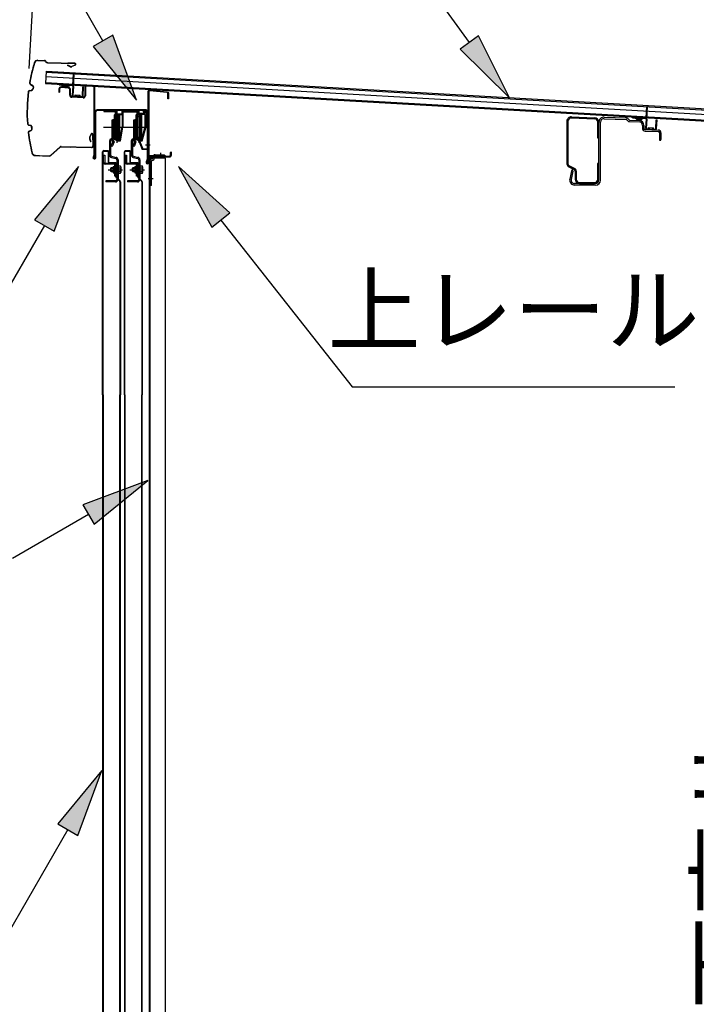
# Model space of a CAD drawing. Extents: x 543 to 20719, y 226 to 14052.
# Drawn here: x 10403 to 11396, y 11779 to 13223 of the extents above; entities that cross this region are included whole.
import ezdxf
from ezdxf.enums import TextEntityAlignment as Align

# ---------------------------------------------------------------- set-up
doc = ezdxf.new("R2010")
doc.units = 0
doc.header["$LTSCALE"] = 50
doc.header["$MEASUREMENT"] = 0
doc.linetypes.add('1PL-M', pattern=[15, 12, -1, 1, -1])
for name, color, linetype in [('HIKIDASHI', 6, 'CONTINUOUS'), ('SUNPOU', 4, 'CONTINUOUS'), ('U1', 3, 'CONTINUOUS'), ('ボルト', 1, 'CONTINUOUS'), ('上レール', 3, 'CONTINUOUS'), ('上枠前', 2, 'CONTINUOUS'), ('屋根U1', 7, 'CONTINUOUS'), ('屋根桟', 5, 'CONTINUOUS'), ('扉後', 3, 'CONTINUOUS'), ('扉戸車プレート', 6, 'CONTINUOUS'), ('扉戸車補強', 2, 'CONTINUOUS'), ('間柱', 3, 'CONTINUOUS'), ('間柱取付金具', 3, 'CONTINUOUS'), ('鼻隠し前', 1, 'CONTINUOUS')]:
    doc.layers.add(name, color=color, linetype=linetype)
doc.styles.add('01', font='ROMANS', dxfattribs={"height": 3, "bigfont": 'BIGFONT'})

# ---------------------------------------------------------------- blocks, each defined once
blk = doc.blocks.new('上レール_断面')
at = {"layer": '上レール'}
for p, q in [((-37.8, 0.9), (-20.2, 0.9)), ((-37.8, 0.9), (-37.8, -0.3)), ((-20.2, 0.9), (-20.2, -3.8)), ((-10.8, -3.8), (-10.8, 0.9)), ((-10.8, 0.9), (-9.7, 0.9)), ((-9.7, 0.9), (-9.7, 0.2)), ((-9.7, 0.2), (12, 0.2)), ((12, -3.6), (12, 0.2)), ((23.8, 0.2), (20.2, 0.2)), ((20.2, 0.2), (20.2, -1)), ((23.8, 0.2), (23.8, -1)), ((23.8, 0.2), (23.8, -3.3)), ((-37.8, -0.3), (-21.2, -0.3)), ((-21.2, -0.3), (-21.2, -4.8)), ((-21.2, -4.8), (-10.8, -4.8)), ((-20.2, -3.8), (-10.8, -3.8)), ((-10.8, -4.8), (-10.8, -23.3)), ((-9.7, -1), (10.9, -1)), ((-9.7, -1), (-9.7, -6.3)), ((-9.7, -3.6), (-9.7, -23.5)), ((10.9, -1), (10.9, -4.8)), ((22.6, -4.8), (10.9, -4.8)), ((22.6, -3.6), (12, -3.6)), ((20.2, -1), (22.6, -1)), ((22.6, -4.8), (22.6, -24)), ((22.6, -1), (22.6, -3.6)), ((23.8, -3.3), (26.2, -3.3)), ((26.2, -4.3), (23.8, -4.3)), ((23.8, -4.3), (23.8, -24.2)), ((26.2, -3.3), (26.2, -4.3)), ((-14.2, -42.1), (-10.8, -23.3)), ((-13.1, -43.3), (-9.7, -23.5)), ((17.8, -42.1), (22.6, -24)), ((18.7, -43.3), (23.8, -24.2)), ((-20.1, -39.5), (-20.1, -39.5)), ((-19.8, -39.8), (-19.2, -39.8)), ((-19.2, -43.3), (-19.2, -39.8)), ((-19.2, -43.3), (-19.2, -39.8)), ((-13.1, -43.3), (-19.2, -43.3)), ((-19.2, -43.3), (-13.1, -43.3)), ((-18, -39.8), (-17.5, -39.8)), ((-18, -42.1), (-18, -39.8)), ((-18, -42.1), (-14.2, -42.1)), ((-17.2, -39.5), (-17.2, -39.5)), ((11.9, -39.5), (11.9, -39.5)), ((12.2, -39.8), (12.8, -39.8)), ((12.8, -43.3), (12.8, -39.8)), ((12.8, -43.3), (13.8, -43.3)), ((12.8, -43.3), (13.8, -43.3)), ((13.8, -43.3), (18.7, -56.3)), ((13.9, -39.8), (14.5, -39.8)), ((13.9, -42.1), (13.9, -39.8)), ((13.9, -42.1), (17.8, -42.1)), ((14.8, -39.5), (14.8, -39.5)), ((14.8, -43.3), (18.7, -43.3)), ((14.8, -43.3), (18.7, -43.3)), ((14.8, -43.3), (19.4, -55.3)), ((26.2, -56.3), (18.7, -56.3)), ((19.4, -55.3), (26.2, -55.3)), ((26.2, -55.3), (26.2, -56.3))]:
    blk.add_line(p, q, dxfattribs=at)
for centre, radius, start, end in [((-18.6, -39.8), 1.5, 16.8836, 163.1164), ((-19.8, -39.5), 0.34, 163.1164, 180), ((-19.8, -39.5), 0.34, 180, 270), ((-17.5, -39.5), 0.34, 270, 0), ((-17.5, -39.5), 0.34, 0, 16.8836), ((13.4, -39.8), 1.5, 16.8836, 163.1164), ((12.2, -39.5), 0.34, 163.1164, 180), ((12.2, -39.5), 0.34, 180, 270), ((14.5, -39.5), 0.34, 270, 0), ((14.5, -39.5), 0.34, 0, 16.8836)]:
    blk.add_arc(centre, radius, start, end, dxfattribs=at)

msp = doc.modelspace()

# ---------------------------------------------------------------- linework, layer by layer
at = {"layer": 'HIKIDASHI'}
for p, q in [((10525.4, 13191.8), (10267.3, 13645.2)), ((11063, 13189.4), (10937.7, 13362.1)), ((10539.8, 13200), (10510.9, 13183.5)), ((10574.8, 13104.9), (10539.8, 13200)), ((11076.5, 13199.1), (11049.5, 13179.6)), ((11121.7, 13108.4), (11076.5, 13199.1)), ((10510.9, 13183.5), (10574.8, 13104.9)), ((11049.5, 13179.6), (11121.7, 13108.4)), ((10489.4, 13007.6), (10424.9, 12929.3)), ((10453.8, 12912.6), (10489.4, 13007.6)), ((10711.3, 12939.3), (10636.4, 13007.6)), ((10636.4, 13007.6), (10685.1, 12918.7)), ((10685.1, 12918.7), (10711.3, 12939.3)), ((10424.9, 12929.3), (10453.8, 12912.6)), ((10698.2, 12929), (10891, 12684.1)), ((10439.4, 12921), (10359.5, 12782.6)), ((10891, 12684.1), (11364.4, 12684.1)), ((10591, 12547.1), (10496, 12511.5)), ((10512.7, 12482.7), (10591, 12547.1)), ((10496, 12511.5), (10512.7, 12482.7)), ((10504.4, 12497.1), (10392.6, 12432.6)), ((10523.9, 12121.5), (10459.4, 12043.2)), ((10488.3, 12026.5), (10523.9, 12121.5)), ((10459.4, 12043.2), (10488.3, 12026.5)), ((10473.9, 12034.9), (10384.2, 11879.5))]:
    msp.add_line(p, q, dxfattribs=at)
for points in [[(10510.9, 13183.5), (10539.8, 13200), (10574.8, 13104.9)], [(11049.5, 13179.6), (11076.5, 13199.1), (11121.7, 13108.4)], [(10453.8, 12912.6), (10424.9, 12929.3), (10489.4, 13007.6)], [(10711.3, 12939.3), (10685.1, 12918.7), (10636.4, 13007.6)], [(10512.7, 12482.7), (10496, 12511.5), (10591, 12547.1)], [(10488.3, 12026.5), (10459.4, 12043.2), (10523.9, 12121.5)]]:
    msp.add_solid(points, dxfattribs=at)
at = {"layer": 'SUNPOU'}
msp.add_line((10417.1, 13151.3), (10447.2, 13676.5), dxfattribs=at)
at = {"layer": 'U1'}
for p, q in [((11205.9, 13073.6), (11205.9, 13011.3)), ((11207.5, 13073.6), (11207.5, 13011.3)), ((11212.7, 13080.2), (11246.5, 13079)), ((11212.7, 13078.6), (11246.5, 13077.4)), ((11251.3, 13049.5), (11251.3, 13072.4)), ((11252.9, 12987.5), (11252.9, 13072.6)), ((11252.9, 13049.5), (11252.9, 13072.4)), ((11255.2, 12987.5), (11255.2, 13072.6)), ((11260.4, 13079.9), (11293.1, 13078.7)), ((11260.4, 13077.6), (11293, 13076.4)), ((11295.5, 13074.3), (11293.7, 13076.1)), ((11297.1, 13075.9), (11295.3, 13077.7)), ((11297.7, 13073.3), (11311.8, 13072.8)), ((11297.8, 13075.6), (11311.8, 13075.1)), ((11316.6, 13067.8), (11316.6, 13063.7)), ((11318.9, 13067.8), (11318.9, 13063.7)), ((11320.7, 13059.4), (11339.6, 13058.7)), ((11320.8, 13061.7), (11339.7, 13061)), ((11341.6, 13056.7), (11341.6, 13047)), ((11343.9, 13056.7), (11343.9, 13047)), ((11252.1, 13048.7), (11252.1, 13048.7)), ((11342.7, 13045.9), (11342.7, 13045.9)), ((11251.3, 12989.1), (11251.3, 13011.7)), ((11252.1, 13012.5), (11252.1, 13012.5)), ((11252.9, 12989.1), (11252.9, 13011.7)), ((11216.2, 13003.3), (11208.4, 13007.2)), ((11216.9, 13004.7), (11209.1, 13008.6)), ((11212.6, 13001.2), (11210, 12989)), ((11214.8, 13000.8), (11212.3, 12988.5)), ((11217.9, 13000.6), (11217.9, 12989.1)), ((11219.5, 13000.6), (11219.5, 12989.1)), ((11247.9, 12982.5), (11217.2, 12982.5)), ((11224.5, 12984.1), (11246.3, 12984.1)), ((11224.5, 12982.5), (11246.3, 12982.5)), ((11247.9, 12980.2), (11217.2, 12980.2))]:
    msp.add_line(p, q, dxfattribs=at)
at = {"layer": 'U1', "color": 3, "linetype": 'Continuous', "flags": 128}
msp.add_lwpolyline([(10591.7, 13024.5), (10591.7, 13117.3, -0.440011), (10593.8, 13119.3), (10619.8, 13117, -0.388879), (10621.7, 13115), (10621.7, 13106.9), (10620.7, 13106.9), (10620.7, 13115, 0.388879), (10619.8, 13116), (10593.8, 13118.3, 0.440011), (10592.7, 13117.3), (10592.7, 13024.5, 0.414214), (10593.7, 13023.5), (10616.7, 13023.5), (10616.7, 13022.5), (10593.7, 13022.5, -0.414214)], format="xyb", close=True, dxfattribs=at)
at = {"layer": 'U1'}
for centre, radius, start, end in [((11212.5, 13073.6), 6.6, 87.9, 180), ((11212.5, 13073.6), 5, 87.9, 180), ((11246.3, 13072.4), 6.6, 0, 87.9), ((11246.3, 13072.4), 5, 0, 87.9), ((11260.2, 13072.6), 7.3, 87.9, 180), ((11260.2, 13072.6), 5, 87.9, 180), ((11293, 13075.4), 1, 45, 87.9), ((11293, 13075.4), 3.3, 45, 87.9), ((11297.8, 13076.6), 3.3, 225, 267.9), ((11297.8, 13076.6), 1, 225, 267.9), ((11311.6, 13067.8), 7.3, 0, 87.9), ((11311.6, 13067.8), 5, 0, 87.9), ((11320.9, 13063.7), 4.3, 180, 267.9), ((11320.9, 13063.7), 2, 180, 267.9), ((11339.6, 13056.7), 2, 0, 87.9), ((11339.6, 13056.7), 4.3, 0, 87.9), ((11252.1, 13049.5), 0.8, 180, 270), ((11252.1, 13049.5), 0.8, 270, 0), ((11342.7, 13047), 1.15, 180, 270), ((11342.7, 13047), 1.15, 270, 0), ((11210.5, 13011.3), 4.6, 180, 243.4349), ((11210.5, 13011.3), 3, 180, 243.4349), ((11252.1, 13011.7), 0.8, 90, 180), ((11252.1, 13011.7), 0.8, 0, 90), ((11213.7, 13001), 1.15, 348.1909, 168.1909), ((11214.9, 13000.6), 3, 0, 63.4349), ((11214.9, 13000.6), 4.6, 0, 63.4349), ((11217.2, 12987.5), 7.3, 168.1909, 270), ((11217.2, 12987.5), 5, 168.1909, 270), ((11224.5, 12989.1), 6.6, 180, 270), ((11224.5, 12989.1), 5, 180, 270), ((11246.3, 12989.1), 5, 270, 0), ((11246.3, 12989.1), 6.6, 270, 0), ((11247.9, 12987.5), 5, 270, 0), ((11247.9, 12987.5), 7.3, 270, 0)]:
    msp.add_arc(centre, radius, start, end, dxfattribs=at)
at = {"layer": 'ボルト', "color": 6, "linetype": '1PL-M'}
for p, q in [((10532.8, 13002.8), (10554.1, 13002.8)), ((10564.8, 13002.8), (10586.1, 13002.8))]:
    msp.add_line(p, q, dxfattribs=at)
at = {"layer": 'ボルト'}
for p, q in [((10536.9, 13005.2), (10537.5, 13005.8)), ((10536.9, 13000.4), (10536.9, 13005.2)), ((10537.5, 12999.8), (10536.9, 13000.4)), ((10537.5, 13005.8), (10540.3, 13005.8)), ((10537.5, 12999.8), (10537.5, 13005.8)), ((10540.3, 12999.8), (10537.5, 12999.8)), ((10547.4, 13005.7), (10549.8, 13005.7)), ((10547.4, 12999.9), (10549.8, 12999.9)), ((10547.5, 13009.1), (10547.5, 12996.6)), ((10547.5, 13008.6), (10549.8, 13008.6)), ((10549.8, 12997.1), (10547.5, 12997.1)), ((10549.8, 13008.6), (10550.7, 13008.6)), ((10549.8, 13005.7), (10550.7, 13005.7)), ((10549.8, 12999.9), (10550.7, 12999.9)), ((10550.7, 12997.1), (10549.8, 12997.1)), ((10551.5, 13007.1), (10551.5, 12998.5)), ((10568.9, 13005.2), (10569.5, 13005.8)), ((10568.9, 13000.4), (10568.9, 13005.2)), ((10569.5, 12999.8), (10568.9, 13000.4)), ((10569.5, 13005.8), (10572.3, 13005.8)), ((10569.5, 12999.8), (10569.5, 13005.8)), ((10572.3, 12999.8), (10569.5, 12999.8)), ((10579.4, 13005.7), (10581.8, 13005.7)), ((10579.4, 12999.9), (10581.8, 12999.9)), ((10579.5, 13009.1), (10579.5, 12996.6)), ((10579.5, 13008.6), (10581.8, 13008.6)), ((10581.8, 12997.1), (10579.5, 12997.1)), ((10581.8, 13008.6), (10582.7, 13008.6)), ((10581.8, 13005.7), (10582.7, 13005.7)), ((10581.8, 12999.9), (10582.7, 12999.9)), ((10582.7, 12997.1), (10581.8, 12997.1)), ((10583.5, 13007.1), (10583.5, 12998.5))]:
    msp.add_line(p, q, dxfattribs=at)
at = {"layer": 'ボルト', "color": 6}
for p, q in [((10536.9, 13005.2), (10540.3, 13005.2)), ((10536.9, 13000.4), (10540.3, 13000.4)), ((10568.9, 13005.2), (10572.3, 13005.2)), ((10568.9, 13000.4), (10572.3, 13000.4))]:
    msp.add_line(p, q, dxfattribs=at)
at = {"layer": 'ボルト'}
for centre, radius, start, end in [((10549.7, 13007.1), 1.73, 359.9934, 56.3802), ((10549.7, 13007.1), 1.73, 303.6331, 359.9934), ((10545.7, 13002.8), 5.75, 330, 30), ((10549.7, 12998.5), 1.73, 0.0066, 56.3669), ((10549.7, 12998.5), 1.73, 303.6198, 0.0066), ((10581.7, 13007.1), 1.73, 359.9934, 56.3802), ((10581.7, 13007.1), 1.73, 303.6331, 359.9934), ((10577.7, 13002.8), 5.75, 330, 30), ((10581.7, 12998.5), 1.73, 0.0066, 56.3669), ((10581.7, 12998.5), 1.73, 303.6198, 0.0066)]:
    msp.add_arc(centre, radius, start, end, dxfattribs=at)
at = {"layer": '上枠前'}
for p, q in [((10501.9, 13126.8), (10510.9, 13126.3)), ((10460.7, 13121.1), (10460.7, 13116.3)), ((10460.7, 13116.3), (10461.7, 13116.3)), ((10461.7, 13121.1), (10461.7, 13116.3)), ((10474.8, 13122.4), (10463.8, 13123.1)), ((10474.9, 13123.4), (10463.9, 13124.1)), ((10476.7, 13112.1), (10476.7, 13120.5)), ((10477.7, 13112.1), (10477.7, 13120.5)), ((10498.7, 13123.9), (10498.7, 13111.3)), ((10498.7, 13123.8), (10498.7, 13111.1)), ((10499.7, 13123.9), (10499.7, 13111.3)), ((10499.7, 13123.8), (10499.7, 13111.1)), ((10501.8, 13125.8), (10510.8, 13125.3)), ((10512.7, 13026.8), (10512.7, 13123.4)), ((10512.7, 13026.8), (10512.7, 13123.3)), ((10513.7, 13020.5), (10513.7, 13123.4)), ((10513.7, 13020.5), (10513.7, 13123.3)), ((10496.5, 13109.1), (10479.5, 13110.1)), ((10496.5, 13108.1), (10479.5, 13109.1)), ((10514.7, 13020.5), (10514.7, 13087.5)), ((10588.7, 13090.5), (10516.7, 13090.5)), ((10588.7, 13089.5), (10516.7, 13089.5)), ((10590.7, 13019.8), (10590.7, 13087.5)), ((10591.7, 13013.5), (10591.7, 13087.5)), ((10512.6, 13026.2), (10510.8, 13021.2)), ((10513.5, 13025.8), (10511.7, 13020.8)), ((10624.7, 13024.5), (10624.7, 13028)), ((10625.7, 13024.5), (10625.7, 13028)), ((10590.6, 13019.2), (10588.8, 13014.2)), ((10591.5, 13018.8), (10589.7, 13013.8)), ((10592.7, 13013.5), (10592.7, 13019.5)), ((10594.7, 13022.5), (10622.7, 13022.5)), ((10594.7, 13021.5), (10622.7, 13021.5))]:
    msp.add_line(p, q, dxfattribs=at)
at = {"layer": '上枠前', "color": 6}
msp.add_line((10594.7, 13039), (10587.7, 13039), dxfattribs=at)
at = {"layer": '上枠前'}
for centre, radius, start, end in [((10501.7, 13123.8), 3, 86.5, 180), ((10510.7, 13123.3), 3, 0, 86.5), ((10463.7, 13121.1), 3, 86.5, 180), ((10463.7, 13121.1), 2, 86.5, 180), ((10474.7, 13120.5), 2, 0, 86.5), ((10474.7, 13120.5), 3, 0, 86.5), ((10479.7, 13112.1), 3, 180, 266.5), ((10479.7, 13112.1), 2, 180, 266.5), ((10501.7, 13123.8), 2, 86.5, 180), ((10510.7, 13123.3), 2, 0, 86.5), ((10496.7, 13111.1), 2, 266.5, 0), ((10496.7, 13111.1), 3, 266.5, 0), ((10516.7, 13087.5), 3, 90, 180), ((10516.7, 13087.5), 2, 90, 180), ((10588.7, 13087.5), 3, 0, 90), ((10588.7, 13087.5), 2, 0, 90), ((10510.7, 13026.8), 2, 340.5288, 0), ((10510.7, 13026.8), 3, 340.5288, 0), ((10625.2, 13028), 0.5, 0, 180), ((10512.7, 13020.5), 2, 160.5288, 0), ((10512.7, 13020.5), 1, 160.5288, 0), ((10590.7, 13013.5), 2, 160.5288, 0), ((10590.7, 13013.5), 1, 160.5288, 0), ((10588.7, 13019.8), 2, 340.5288, 0), ((10588.7, 13019.8), 3, 340.5288, 0), ((10594.7, 13019.5), 3, 90, 180), ((10594.7, 13019.5), 2, 90, 180), ((10622.7, 13024.5), 2, 270, 0), ((10622.7, 13024.5), 3, 270, 0)]:
    msp.add_arc(centre, radius, start, end, dxfattribs=at)
at = {"layer": '屋根U1'}
for p, q in [((10442.2, 13147.3), (10441.2, 13129.4)), ((10442.2, 13147.3), (12435, 13033.2)), ((10442.2, 13145.8), (12409.9, 13033.1)), ((10441.2, 13129.4), (12434, 13015.2)), ((10441.3, 13130.9), (12409.1, 13018.1)), ((10441.8, 13139.3), (12409.6, 13026.6))]:
    msp.add_line(p, q, dxfattribs=at)
at = {"layer": '屋根桟', "color": 2}
for p, q in [((10481.1, 13126.8), (10482.1, 13143.5)), ((10482, 13125), (10483.1, 13143.5)), ((10482.1, 13143.5), (10483.1, 13143.5)), ((10461.1, 13127.2), (10461.2, 13128.2)), ((10461.1, 13127.2), (10480.1, 13126.1)), ((10461.2, 13128.2), (10480.2, 13127.1)), ((10464.1, 13127.1), (10465.7, 13125.9)), ((10464.7, 13127.9), (10466.3, 13126.7)), ((10476.5, 13127.3), (10474.7, 13126.2)), ((10477.1, 13126.4), (10475.3, 13125.3)), ((10468.5, 13125.9), (10472.5, 13125.7)), ((10468.5, 13124.9), (10472.4, 13124.7)), ((10481, 13125.1), (10480.3, 13112.1)), ((10482, 13125), (10481.3, 13112)), ((10484.5, 13110.9), (10484.6, 13112.6)), ((10484.6, 13112.6), (10492, 13112.2)), ((10485.7, 13110.8), (10485.8, 13112.6)), ((10490.7, 13110.5), (10490.8, 13112.3)), ((10491.9, 13110.4), (10492, 13112.2)), ((10495.3, 13111.2), (10496, 13124.2)), ((10496, 13124.2), (10497, 13124.2)), ((10496.3, 13111.2), (10497, 13124.2)), ((10482.2, 13111), (10494.2, 13110.3)), ((10482.2, 13110), (10494.2, 13109.3)), ((11322.3, 13078.6), (11323.2, 13095.4)), ((11323.2, 13095.4), (11324.2, 13095.3)), ((11323.2, 13076.8), (11324.2, 13095.3)), ((11302.3, 13079), (11302.3, 13080)), ((11302.3, 13080), (11321.3, 13078.9)), ((11302.3, 13079), (11321.2, 13078)), ((11305.2, 13079), (11306.9, 13077.7)), ((11305.8, 13079.8), (11307.5, 13078.5)), ((11309.6, 13077.7), (11313.6, 13077.5)), ((11309.6, 13076.7), (11313.6, 13076.5)), ((11317.7, 13079.1), (11315.9, 13078)), ((11318.2, 13078.2), (11316.4, 13077.2)), ((11322.2, 13076.9), (11321.4, 13063.9)), ((11323.2, 13076.8), (11322.4, 13063.9)), ((11336.4, 13063.1), (11337.1, 13076)), ((11337.1, 13076), (11338.1, 13076)), ((11337.4, 13063), (11338.1, 13076)), ((11323.3, 13061.8), (11335.3, 13061.1)), ((11323.4, 13062.8), (11335.3, 13062.1)), ((11325.7, 13062.7), (11325.8, 13064.5)), ((11325.8, 13064.5), (11333.1, 13064)), ((11326.9, 13062.6), (11327, 13064.4)), ((11331.8, 13062.3), (11331.9, 13064.1)), ((11333, 13062.2), (11333.1, 13064))]:
    msp.add_line(p, q, dxfattribs=at)
for centre, radius, start, end in [((10468.8, 13129.9), 4, 233.0316, 266.7216), ((10480, 13125.1), 2, 356.7216, 86.7216), ((10468.8, 13129.9), 5, 233.0316, 266.7216), ((10472.7, 13129.6), 5, 266.7216, 300.4117), ((10472.7, 13129.6), 4, 266.7216, 300.4117), ((10480, 13125.1), 1, 356.7216, 86.7216), ((10482.3, 13112), 2, 176.7216, 266.7216), ((10482.3, 13112), 1, 176.7216, 266.7216), ((10484.7, 13110.8), 1, 266.7216, 356.7216), ((10491.7, 13110.4), 1, 176.7216, 266.7216), ((10494.3, 13111.3), 1, 266.7216, 356.7216), ((10494.3, 13111.3), 2, 266.7216, 356.7216), ((11309.9, 13081.7), 5, 233.0316, 266.7216), ((11309.9, 13081.7), 4, 233.0316, 266.7216), ((11313.8, 13081.5), 4, 266.7216, 300.4117), ((11313.8, 13081.5), 5, 266.7216, 300.4117), ((11321.2, 13077), 1, 356.7216, 86.7216), ((11321.2, 13077), 2, 356.7216, 86.7216), ((11323.4, 13063.8), 2, 176.7216, 266.7216), ((11323.4, 13063.8), 1, 176.7216, 266.7216), ((11325.9, 13062.7), 1, 266.7216, 356.7216), ((11332.8, 13062.3), 1, 176.7216, 266.7216), ((11335.4, 13063.1), 1, 266.7216, 356.7216), ((11335.4, 13063.1), 2, 266.7216, 356.7216)]:
    msp.add_arc(centre, radius, start, end, dxfattribs=at)
at = {"layer": '扉後'}
for p, q in [((10524.9, 12672.6), (10524.9, 13029.2)), ((10525.5, 12672.6), (10525.5, 13029.2)), ((10526.5, 13030.8), (10532.3, 13030.8)), ((10526.5, 13030.2), (10532.3, 13030.2)), ((10533.3, 13013.8), (10533.3, 13029.2)), ((10533.9, 13013.8), (10533.9, 13029.2)), ((10556.9, 12672.6), (10556.9, 13029.2)), ((10557.5, 12672.6), (10557.5, 13029.2)), ((10558.5, 13030.8), (10564.3, 13030.8)), ((10558.5, 13030.2), (10564.3, 13030.2)), ((10565.3, 13013.8), (10565.3, 13029.2)), ((10565.9, 13013.8), (10565.9, 13029.2)), ((10544.3, 13012.8), (10534.9, 13012.8)), ((10544.3, 13012.2), (10534.9, 13012.2)), ((10544.3, 13010.8), (10544.9, 13010.8)), ((10544.3, 12992.2), (10544.3, 13010.8)), ((10544.9, 12992.2), (10544.9, 13010.8)), ((10545.3, 12993.4), (10545.3, 13011.2)), ((10545.9, 12993.4), (10545.9, 13011.2)), ((10576.3, 13012.8), (10566.9, 13012.8)), ((10576.3, 13012.2), (10566.9, 13012.2)), ((10576.3, 13010.8), (10576.9, 13010.8)), ((10576.3, 12992.2), (10576.3, 13010.8)), ((10576.9, 12992.2), (10576.9, 13010.8)), ((10577.3, 12993.4), (10577.3, 13011.2)), ((10577.9, 12993.4), (10577.9, 13011.2)), ((10545.3, 13004.8), (10544.9, 13004.8)), ((10577.3, 13004.8), (10576.9, 13004.8)), ((10550, 12985.8), (10544.7, 12991.1)), ((10550.4, 12986.3), (10545.2, 12991.5)), ((10545.3, 12993.4), (10545.9, 12993.4)), ((10550.3, 12985.1), (10550.3, 12672.6)), ((10550.9, 12985.1), (10550.9, 12672.6)), ((10582, 12985.8), (10576.7, 12991.1)), ((10582.4, 12986.3), (10577.2, 12991.5)), ((10577.3, 12993.4), (10577.9, 12993.4)), ((10582.3, 12985.1), (10582.3, 12672.6)), ((10582.9, 12985.1), (10582.9, 12672.6)), ((10524.9, 12672.6), (10524.9, 11094.4)), ((10525.5, 12672.6), (10525.5, 11094.4)), ((10550.3, 11138.5), (10550.3, 12672.6)), ((10550.9, 11138.5), (10550.9, 12672.6)), ((10556.9, 12672.6), (10556.9, 11094.4)), ((10557.5, 12672.6), (10557.5, 11094.4)), ((10582.3, 11138.5), (10582.3, 12672.6)), ((10582.9, 11138.5), (10582.9, 12672.6))]:
    msp.add_line(p, q, dxfattribs=at)
for centre, radius, start, end in [((10526.5, 13029.2), 1.6, 141.3178, 180), ((10526.5, 13029.2), 1.6, 90, 141.3178), ((10526.5, 13029.2), 1, 90, 180), ((10532.3, 13029.2), 1.6, 38.6822, 90), ((10532.3, 13029.2), 1, 0, 90), ((10532.3, 13029.2), 1.6, 0, 38.6822), ((10558.5, 13029.2), 1.6, 141.3178, 180), ((10558.5, 13029.2), 1.6, 90, 141.3178), ((10558.5, 13029.2), 1, 90, 180), ((10564.3, 13029.2), 1.6, 38.6822, 90), ((10564.3, 13029.2), 1, 0, 90), ((10564.3, 13029.2), 1.6, 0, 38.6822), ((10534.9, 13013.8), 1.6, 180, 270), ((10534.9, 13013.8), 1, 180, 270), ((10544.3, 13011.2), 1.6, 0, 90), ((10544.3, 13011.2), 1, 0, 90), ((10566.9, 13013.8), 1.6, 180, 270), ((10566.9, 13013.8), 1, 180, 270), ((10576.3, 13011.2), 1.6, 0, 90), ((10576.3, 13011.2), 1, 0, 90), ((10545.9, 12992.2), 1.6, 180, 225), ((10545.3, 12993.4), 0.6, 228.1897, 0), ((10545.9, 12992.2), 1, 180, 225), ((10549.3, 12985.1), 1, 0, 45), ((10549.3, 12985.1), 1.6, 0, 45), ((10577.9, 12992.2), 1.6, 180, 225), ((10577.3, 12993.4), 0.6, 228.1897, 0), ((10577.9, 12992.2), 1, 180, 225), ((10581.3, 12985.1), 1, 0, 45), ((10581.3, 12985.1), 1.6, 0, 45)]:
    msp.add_arc(centre, radius, start, end, dxfattribs=at)
at = {"layer": '扉戸車プレート'}
for p, q in [((10542.3, 13083.3), (10541.8, 13082.8)), ((10543.8, 13083.3), (10542.3, 13083.3)), ((10542.3, 13083.3), (10542.3, 13047.3)), ((10543.8, 13083.3), (10543.8, 13047.3)), ((10545.8, 13089.4), (10545.8, 13042.3)), ((10549.3, 13083.3), (10547.8, 13083.3)), ((10547.8, 13083.3), (10547.8, 13047.3)), ((10549.8, 13082.8), (10549.3, 13083.3)), ((10549.3, 13083.3), (10549.3, 13047.3)), ((10574.3, 13083.3), (10573.8, 13082.8)), ((10575.8, 13083.3), (10574.3, 13083.3)), ((10574.3, 13083.3), (10574.3, 13047.3)), ((10575.8, 13083.3), (10575.8, 13047.3)), ((10577.8, 13089.4), (10577.8, 13042.3)), ((10581.3, 13083.3), (10579.8, 13083.3)), ((10579.8, 13083.3), (10579.8, 13047.3)), ((10581.8, 13082.8), (10581.3, 13083.3)), ((10581.3, 13083.3), (10581.3, 13047.3)), ((10540, 13075.3), (10538.4, 13075.3)), ((10538.4, 13075.3), (10538.4, 13065.3)), ((10541.8, 13076.3), (10540, 13076.1)), ((10540, 13076.1), (10540, 13054.6)), ((10540, 13075.3), (10540, 13065.3)), ((10541.8, 13082.8), (10541.8, 13047.8)), ((10549.8, 13082.8), (10549.8, 13047.8)), ((10572, 13075.3), (10570.4, 13075.3)), ((10570.4, 13075.3), (10570.4, 13065.3)), ((10573.8, 13076.3), (10572, 13076.1)), ((10572, 13076.1), (10572, 13054.6)), ((10572, 13075.3), (10572, 13065.3)), ((10573.8, 13082.8), (10573.8, 13047.8)), ((10581.8, 13082.8), (10581.8, 13047.8)), ((10526.4, 13065.3), (10560.4, 13065.3)), ((10538.4, 13065.3), (10538.4, 13048.9)), ((10538.4, 13059.6), (10538.4, 13048.9)), ((10540, 13065.3), (10540, 13048.9)), ((10540, 13059.6), (10540, 13046.3)), ((10540, 13054.6), (10541.8, 13054.3)), ((10558.4, 13065.3), (10592.4, 13065.3)), ((10570.4, 13065.3), (10570.4, 13048.9)), ((10570.4, 13059.6), (10570.4, 13048.9)), ((10572, 13065.3), (10572, 13048.9)), ((10572, 13059.6), (10572, 13046.3)), ((10572, 13054.6), (10573.8, 13054.3)), ((10534.9, 13045.3), (10534.9, 13037.3)), ((10534.9, 13045.3), (10534.9, 13029.6)), ((10536.5, 13045.3), (10536.5, 13037.3)), ((10536.5, 13045.3), (10536.5, 13038.9)), ((10538.4, 13048.9), (10538.4, 13046.8)), ((10539.9, 13043.3), (10538.4, 13039.5)), ((10539.6, 13044.4), (10539.1, 13044.9)), ((10541.7, 13043.7), (10539.5, 13037.9)), ((10541.5, 13044.8), (10540.3, 13046.1)), ((10542.3, 13047.3), (10541.8, 13047.8)), ((10542.3, 13047.3), (10543.8, 13047.3)), ((10547.8, 13047.3), (10549.3, 13047.3)), ((10549.3, 13047.3), (10549.8, 13047.8)), ((10566.9, 13045.3), (10566.9, 13037.3)), ((10566.9, 13045.3), (10566.9, 13029.6)), ((10568.5, 13045.3), (10568.5, 13037.3)), ((10568.5, 13045.3), (10568.5, 13038.9)), ((10570.4, 13048.9), (10570.4, 13046.8)), ((10571.9, 13043.3), (10570.4, 13039.5)), ((10571.6, 13044.4), (10571.1, 13044.9)), ((10573.7, 13043.7), (10571.5, 13037.9)), ((10573.5, 13044.8), (10572.3, 13046.1)), ((10574.3, 13047.3), (10573.8, 13047.8)), ((10574.3, 13047.3), (10575.8, 13047.3)), ((10579.8, 13047.3), (10581.3, 13047.3)), ((10581.3, 13047.3), (10581.8, 13047.8)), ((10534.9, 13037.3), (10534.9, 13024.4)), ((10536.5, 13037.3), (10536.5, 13024.4)), ((10536.5, 13036.3), (10536.5, 13031.4)), ((10537.5, 13038.9), (10537.5, 13038.9)), ((10538.5, 13037.3), (10537.5, 13037.3)), ((10566.9, 13037.3), (10566.9, 13024.4)), ((10568.5, 13037.3), (10568.5, 13024.4)), ((10568.5, 13036.3), (10568.5, 13031.4)), ((10569.5, 13038.9), (10569.5, 13038.9)), ((10570.5, 13037.3), (10569.5, 13037.3)), ((10537.7, 13020.9), (10544.3, 13019.4)), ((10538, 13022.4), (10544.7, 13020.9)), ((10545.9, 13017.4), (10545.9, 13002.8)), ((10547.5, 13017.4), (10547.5, 13002.8)), ((10569.7, 13020.9), (10576.3, 13019.4)), ((10570, 13022.4), (10576.7, 13020.9)), ((10577.9, 13017.4), (10577.9, 13002.8)), ((10579.5, 13017.4), (10579.5, 13002.8)), ((10545.9, 13002.8), (10545.9, 12988.4)), ((10547.5, 13002.8), (10547.5, 12988.4)), ((10577.9, 13002.8), (10577.9, 12988.4)), ((10579.5, 13002.8), (10579.5, 12988.4)), ((10543.9, 12986.4), (10529.5, 12986.4)), ((10529.5, 12986.4), (10529.5, 12984.8)), ((10543.9, 12984.8), (10529.5, 12984.8)), ((10575.9, 12986.4), (10561.5, 12986.4)), ((10561.5, 12986.4), (10561.5, 12984.8)), ((10575.9, 12984.8), (10561.5, 12984.8))]:
    msp.add_line(p, q, dxfattribs=at)
for centre, radius, start, end in [((10545.8, 13082.3), 2, 180, 0), ((10577.8, 13082.3), 2, 180, 0), ((10537.5, 13045.3), 2.6, 90, 180), ((10537.5, 13045.3), 2.6, 90, 180), ((10537.5, 13045.3), 1, 90, 180), ((10537.5, 13045.3), 1, 90, 180), ((10537.4, 13048.9), 2.6, 270, 0), ((10537.4, 13048.9), 1, 270, 0), ((10537.4, 13048.9), 1, 270, 0), ((10537.4, 13048.9), 2.6, 270, 0), ((10541, 13046.8), 2.6, 180, 225), ((10538.9, 13043.7), 1, 338.7495, 45), ((10541, 13046.8), 1, 180, 225), ((10540.8, 13044.1), 1, 338.7495, 45), ((10545.8, 13048.3), 2, 0, 180), ((10569.5, 13045.3), 2.6, 90, 180), ((10569.5, 13045.3), 2.6, 90, 180), ((10569.5, 13045.3), 1, 90, 180), ((10569.5, 13045.3), 1, 90, 180), ((10569.4, 13048.9), 2.6, 270, 0), ((10569.4, 13048.9), 1, 270, 0), ((10569.4, 13048.9), 1, 270, 0), ((10569.4, 13048.9), 2.6, 270, 0), ((10573, 13046.8), 2.6, 180, 225), ((10570.9, 13043.7), 1, 338.7495, 45), ((10573, 13046.8), 1, 180, 225), ((10572.8, 13044.1), 1, 338.7495, 45), ((10577.8, 13048.3), 2, 0, 180), ((10537.5, 13036.3), 2.6, 90, 180), ((10537.5, 13036.3), 1, 90, 180), ((10537.5, 13039.9), 1, 270, 338.7495), ((10538.5, 13038.3), 1, 270, 338.7495), ((10569.5, 13036.3), 2.6, 90, 180), ((10569.5, 13036.3), 1, 90, 180), ((10569.5, 13039.9), 1, 270, 338.7495), ((10570.5, 13038.3), 1, 270, 338.7495), ((10538.5, 13024.4), 3.6, 180, 257.1957), ((10538.5, 13024.4), 2, 180, 257.1957), ((10543.9, 13017.4), 2, 0, 77.1957), ((10543.9, 13017.4), 3.6, 0, 77.1957), ((10570.5, 13024.4), 3.6, 180, 257.1957), ((10570.5, 13024.4), 2, 180, 257.1957), ((10575.9, 13017.4), 2, 0, 77.1957), ((10575.9, 13017.4), 3.6, 0, 77.1957), ((10543.9, 12988.4), 3.6, 270, 0), ((10543.9, 12988.4), 2, 270, 0), ((10575.9, 12988.4), 3.6, 270, 0), ((10575.9, 12988.4), 2, 270, 0)]:
    msp.add_arc(centre, radius, start, end, dxfattribs=at)
at = {"layer": '扉戸車補強'}
for p, q in [((10526.3, 13013.3), (10526.3, 13024.3)), ((10526.3, 13024.3), (10527.9, 13024.3)), ((10527.9, 13024.3), (10527.9, 13013.3)), ((10528.9, 13012.3), (10541.7, 13012.3)), ((10541.7, 13010.7), (10528.9, 13010.7)), ((10558.3, 13013.3), (10558.3, 13024.3)), ((10558.3, 13024.3), (10559.9, 13024.3)), ((10559.9, 13024.3), (10559.9, 13013.3)), ((10560.9, 13012.3), (10573.7, 13012.3)), ((10573.7, 13010.7), (10560.9, 13010.7)), ((10540.3, 13007.4), (10540.3, 12998.2)), ((10540.3, 13007.4), (10541.7, 13007.4)), ((10540.3, 12998.2), (10541.7, 12998.2)), ((10542.7, 12993.3), (10542.7, 13009.7)), ((10544.3, 13009.7), (10544.3, 12993.3)), ((10572.3, 13007.4), (10572.3, 12998.2)), ((10572.3, 13007.4), (10573.7, 13007.4)), ((10572.3, 12998.2), (10573.7, 12998.2)), ((10574.7, 12993.3), (10574.7, 13009.7)), ((10576.3, 13009.7), (10576.3, 12993.3)), ((10544.3, 12993.3), (10542.7, 12993.3)), ((10576.3, 12993.3), (10574.7, 12993.3))]:
    msp.add_line(p, q, dxfattribs=at)
for centre, radius, start, end in [((10528.9, 13013.3), 2.6, 180, 270), ((10528.9, 13013.3), 1, 180, 270), ((10541.7, 13009.7), 2.6, 0, 90), ((10541.7, 13009.7), 1, 0, 90), ((10560.9, 13013.3), 2.6, 180, 270), ((10560.9, 13013.3), 1, 180, 270), ((10573.7, 13009.7), 2.6, 0, 90), ((10573.7, 13009.7), 1, 0, 90), ((10541.7, 13008.4), 1, 270, 0), ((10541.7, 12997.2), 1, 0, 90), ((10573.7, 13008.4), 1, 270, 0), ((10573.7, 12997.2), 1, 0, 90)]:
    msp.add_arc(centre, radius, start, end, dxfattribs=at)
at = {"layer": '間柱'}
for p, q in [((10617.2, 13019.6), (10593.2, 13019.6)), ((10593.2, 13019.6), (10593.2, 11110.6)), ((10594.2, 13019.6), (10594.2, 11110.6)), ((10617.2, 11110.6), (10617.2, 13019.6))]:
    msp.add_line(p, q, dxfattribs=at)
at = {"layer": '間柱取付金具', "color": 6}
for p, q in [((10609.7, 13027.3), (10609.7, 13020)), ((10591.7, 12989.8), (10599, 12989.8))]:
    msp.add_line(p, q, dxfattribs=at)
at = {"layer": '間柱取付金具'}
for p, q in [((10594.2, 12979.8), (10594.2, 13015.5)), ((10596.5, 12979.8), (10596.5, 13015.5)), ((10597.5, 13018.8), (10597.7, 13018.8)), ((10597.5, 13016.5), (10597.7, 13016.5)), ((10598.7, 13019.8), (10598.7, 13021.5)), ((10601, 13019.8), (10601, 13021.5)), ((10602, 13024.8), (10615.7, 13024.8)), ((10602, 13022.5), (10615.7, 13022.5)), ((10615.7, 13022.5), (10615.7, 13024.8)), ((10596.5, 12979.8), (10594.2, 12979.8))]:
    msp.add_line(p, q, dxfattribs=at)
for centre, radius, start, end in [((10597.5, 13015.5), 3.3, 90, 180), ((10597.5, 13015.5), 1, 90, 180), ((10597.7, 13019.8), 1, 270, 0), ((10597.7, 13019.8), 3.3, 270, 0), ((10602, 13021.5), 3.3, 90, 180), ((10602, 13021.5), 1, 90, 180)]:
    msp.add_arc(centre, radius, start, end, dxfattribs=at)
at = {"layer": '鼻隠し前'}
for p, q in [((10430, 13163.4), (10439.5, 13163.1)), ((10430, 13163.4), (10439.5, 13163.1)), ((10430, 13162.9), (10439.5, 13162.6)), ((10441.1, 13161.7), (10441.8, 13160.6)), ((10441.5, 13161.9), (10442.2, 13160.9)), ((10443.8, 13160), (10484.2, 13158.9)), ((10443.8, 13159.5), (10484.2, 13158.4)), ((10473.6, 13155.4), (10473.8, 13155.9)), ((10477.5, 13153.8), (10473.6, 13155.4)), ((10484.2, 13158.9), (10473.7, 13159.2)), ((10477.7, 13154.2), (10473.8, 13155.9)), ((10479.4, 13154.3), (10484.7, 13156.6)), ((10485, 13156.1), (10479.6, 13153.9)), ((10419, 13127.8), (10421.7, 13126.4)), ((10419.2, 13128.3), (10421.9, 13126.9)), ((10417.7, 13119.1), (10420.7, 13119.6)), ((10417.7, 13118.6), (10420.8, 13119.1)), ((10422.8, 13124.4), (10422.3, 13121.3)), ((10423.3, 13124.3), (10422.8, 13121.2)), ((10416.4, 13068.8), (10419.4, 13068.1)), ((10416.3, 13068.3), (10419.3, 13067.6)), ((10417.1, 13059.5), (10419.9, 13060.7)), ((10417.3, 13059), (10420.1, 13060.3)), ((10421.1, 13062.7), (10420.8, 13065.8)), ((10421.6, 13062.8), (10421.3, 13065.9)), ((10508, 13055.4), (10505.7, 13050)), ((10506.1, 13049.8), (10508.4, 13055.1)), ((10510.2, 13054.6), (10510.7, 13037.7)), ((10511.2, 13037.8), (10510.7, 13054.6)), ((10505.6, 13047.8), (10507.2, 13044)), ((10506, 13048), (10507.7, 13044.2)), ((10507.2, 13044), (10507.7, 13044.2)), ((10510.8, 13051.8), (10511.2, 13037.8)), ((10448.5, 13023.8), (10462.5, 13036.3)), ((10448.8, 13023.5), (10462.8, 13035.9)), ((10464, 13036.9), (10478.4, 13036.5)), ((10464, 13036.9), (10508.6, 13035.7)), ((10464.2, 13036.4), (10478.4, 13036)), ((10464.2, 13036.4), (10508.6, 13035.2)), ((10426.2, 13023.9), (10432.1, 13023.7)), ((10426.2, 13023.4), (10432.1, 13023.2)), ((10426.2, 13023.4), (10447.1, 13022.8)), ((10432.1, 13023.7), (10447.1, 13023.3))]:
    msp.add_line(p, q, dxfattribs=at)
for centre, radius, start, end in [((10663.9, 13087), 250, 163.1649, 170.1015), ((10663.9, 13087), 249.5, 163.1649, 170.0901), ((10429.8, 13157.9), 5.5, 88.4608, 163.1649), ((10429.8, 13157.9), 5, 88.4608, 163.1649), ((10439.4, 13160.6), 2.5, 32.1508, 88.4608), ((10439.4, 13160.6), 2, 32.1508, 88.4608), ((10443.9, 13162), 2.5, 212.1508, 268.4608), ((10443.9, 13162), 2, 212.1508, 268.4608), ((10484.2, 13157.4), 1.5, 303.9984, 88.4608), ((10484.2, 13157.4), 1, 303.9984, 88.4608), ((10478.4, 13156), 2.5, 246.6593, 298.7869), ((10478.4, 13156), 2, 246.6593, 298.7869), ((10420.1, 13130.1), 2.5, 180.7476, 243.1335), ((10420.1, 13130.1), 2, 182.0093, 243.1335), ((10420.8, 13124.6), 2, 351.5684, 63.1335), ((10420.8, 13124.6), 2.5, 351.5684, 63.1335), ((10663.9, 13087), 250, 173.0359, 183.8885), ((10663.9, 13087), 249.5, 173.0472, 183.8746), ((10418.1, 13116.6), 2.5, 100.0034, 162.3965), ((10418.1, 13116.6), 2, 100.0034, 161.1358), ((10420.3, 13121.6), 2, 280.0034, 351.5684), ((10420.3, 13121.6), 2.5, 280.0034, 351.5684), ((10416.9, 13070.7), 2.5, 194.525, 256.9181), ((10416.9, 13070.7), 2, 195.7858, 256.9181), ((10418.1, 13057.2), 2.5, 113.788, 176.1739), ((10663.9, 13087), 250, 186.8191, 193.7566), ((10418.1, 13057.2), 2, 113.788, 174.9122), ((10663.9, 13087), 249.5, 186.8323, 193.7566), ((10663.9, 13087), 249.5, 186.8323, 193.7566), ((10418.8, 13065.6), 2, 5.3531, 76.9181), ((10418.8, 13065.6), 2.5, 5.3531, 76.9181), ((10419.1, 13062.5), 2, 293.788, 5.3531), ((10419.1, 13062.5), 2.5, 293.788, 5.3531), ((10509.2, 13054.6), 1.5, 1.4608, 145.9231), ((10509.2, 13054.6), 1, 1.4608, 145.9231), ((10507.9, 13048.8), 2.5, 151.1346, 203.2622), ((10507.9, 13048.8), 2, 151.1346, 203.2622), ((10426.4, 13028.9), 5.5, 193.7566, 268.4608), ((10426.4, 13028.9), 5, 193.7566, 268.4608), ((10464.2, 13034.4), 2.5, 88.4608, 131.4858), ((10464.2, 13034.4), 2, 88.4608, 131.4858), ((10508.7, 13037.7), 2.5, 268.4608, 1.4608), ((10508.7, 13037.7), 2, 268.4608, 1.4608), ((10447.1, 13025.3), 2, 268.4608, 311.4858), ((10447.1, 13025.3), 2.5, 268.4608, 311.4858)]:
    msp.add_arc(centre, radius, start, end, dxfattribs=at)

# ---------------------------------------------------------------- block references
at = {"layer": '上レール'}
msp.add_blockref('上レール_断面', (10564.4, 13088.6), dxfattribs=at)

# ---------------------------------------------------------------- texts
at = {"layer": 'HIKIDASHI', "style": '01'}
msp.add_text('上レール', height=100, dxfattribs=at).set_placement((11127.7, 12784.1), align=Align.MIDDLE)
at = {"layer": 'SUNPOU', "style": '01'}
msp.add_text('もや下高サ', height=100, rotation=90, dxfattribs=at).set_placement((11498.9, 12180.7), align=Align.RIGHT)

doc.saveas('drawing.dxf')
